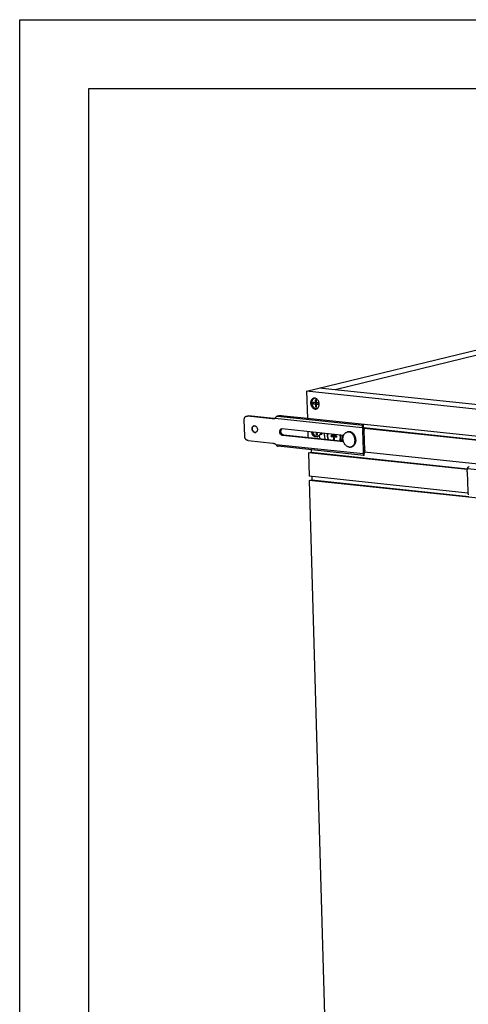
# Model space of a CAD drawing. Units: inches. Extents: x 0 to 17, y 0 to 11.
# Drawn here: x 0 to 3.3, y 3.9 to 11 of the extents above; entities that cross this region are included whole.
import ezdxf

# ---------------------------------------------------------------- set-up
doc = ezdxf.new("R2010")
doc.units = ezdxf.units.IN
doc.header["$LTSCALE"] = 0.935
doc.header["$MEASUREMENT"] = 0
doc.layers.get('0').update_dxf_attribs({"linetype": 'CONTINUOUS'})
doc.layers.add('02___PRT_ALL_AXES', color=7, linetype='CONTINUOUS')

msp = doc.modelspace()

# ---------------------------------------------------------------- linework, layer by layer
at = {"color": 7, "linetype": 'Continuous'}
for p, q in [((0, 0), (0, 11)), ((0, 11), (17, 11)), ((0.5, 0.5), (0.5, 10.5)), ((0.5, 10.5), (16.5, 10.5)), ((2.0791, 8.3068), (5.3263, 9.0988)), ((5.3509, 9.0643), (2.2862, 8.3168)), ((2.0791, 8.3068), (2.0848, 8.1093)), ((3.6497, 8.14), (2.0791, 8.3068)), ((3.7409, 8.1623), (2.1704, 8.3291)), ((2.1266, 8.2257), (2.1269, 8.2158)), ((2.1424, 8.224), (2.1266, 8.2257)), ((2.1269, 8.2158), (2.143, 8.2174)), ((2.1269, 8.2158), (2.1426, 8.2142)), ((2.1418, 8.2437), (2.1424, 8.224)), ((2.1418, 8.2437), (2.1498, 8.2385)), ((2.1496, 8.2429), (2.1418, 8.2437)), ((2.1424, 8.224), (2.1501, 8.2259)), ((2.1426, 8.2142), (2.1519, 8.2164)), ((2.1426, 8.2142), (2.1432, 8.1945)), ((2.1428, 8.2241), (2.143, 8.2174)), ((2.143, 8.2174), (2.1519, 8.2164)), ((2.1502, 8.2232), (2.1496, 8.2429)), ((2.1659, 8.2215), (2.1502, 8.2232)), ((2.1505, 8.2133), (2.1598, 8.2156)), ((2.151, 8.1936), (2.1505, 8.2133)), ((2.1505, 8.2133), (2.1662, 8.2116)), ((2.1519, 8.2164), (2.152, 8.2137)), ((2.1598, 8.2156), (2.1661, 8.2149)), ((2.1662, 8.2116), (2.1659, 8.2215)), ((2.1432, 8.1945), (2.1508, 8.2035)), ((2.1432, 8.1945), (2.151, 8.1936)), ((1.6302, 7.9808), (1.6268, 8.099)), ((1.6432, 8.1256), (1.6525, 8.1279)), ((1.8298, 8.1069), (1.6495, 8.126)), ((1.9143, 8.1291), (2.0848, 8.111)), ((3.6553, 7.9425), (2.0848, 8.1093)), ((1.7058, 8.0082), (1.7024, 8.0089)), ((1.9026, 8.0353), (2.3475, 7.9881)), ((2.0875, 8.0157), (2.0888, 7.9697)), ((2.1485, 8.0092), (2.149, 7.9925)), ((2.149, 7.9925), (2.1566, 8.0016)), ((2.1568, 7.9917), (2.1564, 8.0084)), ((2.2728, 7.996), (2.2731, 7.9848)), ((2.2796, 7.9841), (2.2793, 7.9953)), ((2.4823, 8.0437), (2.4916, 8.046)), ((2.4904, 7.8759), (2.4863, 8.0212)), ((2.4885, 8.061), (2.4888, 8.0495)), ((2.4889, 8.0488), (2.4888, 8.0491)), ((2.4893, 8.0629), (2.4897, 8.0481)), ((2.4898, 8.0469), (2.4895, 8.0472)), ((1.6546, 7.9487), (1.8349, 7.9296)), ((2.3466, 7.9391), (1.904, 7.9861)), ((2.149, 7.9925), (2.1568, 7.9917)), ((2.2568, 7.9784), (2.2565, 7.9866)), ((2.2731, 7.9848), (2.2565, 7.9866)), ((2.2864, 7.9799), (2.2568, 7.9784)), ((2.2568, 7.9784), (2.2734, 7.9767)), ((2.2731, 7.9848), (2.2796, 7.9864)), ((2.2734, 7.9767), (2.2864, 7.9799)), ((2.2734, 7.9767), (2.274, 7.9559)), ((2.274, 7.9559), (2.2801, 7.9676)), ((2.2804, 7.9552), (2.274, 7.9559)), ((2.2962, 7.9824), (2.2796, 7.9841)), ((2.2798, 7.976), (2.2929, 7.9792)), ((2.2804, 7.9552), (2.2798, 7.976)), ((2.2798, 7.976), (2.2964, 7.9742)), ((2.2851, 7.9773), (2.2864, 7.9799)), ((2.2864, 7.9799), (2.2905, 7.983)), ((2.2929, 7.9792), (2.2923, 7.9828)), ((2.2964, 7.9742), (2.2929, 7.9792)), ((2.2962, 7.9824), (2.2964, 7.9742)), ((2.4932, 7.8417), (1.8725, 7.9076)), ((2.0919, 7.8606), (2.1113, 7.8653)), ((2.0919, 7.8606), (2.0968, 7.6902)), ((2.1108, 7.8823), (2.1113, 7.8653)), ((2.4878, 7.8541), (2.497, 7.8564)), ((2.4947, 7.8419), (2.4944, 7.8534)), ((2.4956, 7.8437), (2.4953, 7.8553)), ((2.4932, 7.8417), (2.4947, 7.8419)), ((3.2425, 7.7224), (3.2466, 7.5771)), ((2.0977, 7.6607), (2.117, 7.6654)), ((2.0977, 7.6607), (2.2163, 3.5206)), ((3.6682, 7.4938), (2.0977, 7.6607)), ((2.1163, 7.6881), (2.117, 7.6654)), ((2.117, 7.6654), (3.255, 7.5445))]:
    msp.add_line(p, q, dxfattribs=at)
at = {"color": 9, "linetype": 'Continuous'}
for p, q in [((1.6588, 8.1283), (1.6495, 8.126)), ((1.8391, 8.1091), (1.8298, 8.1069)), ((1.851, 8.1108), (2.4823, 8.0437)), ((1.8692, 8.1268), (2.4885, 8.061)), ((1.7058, 8.0082), (1.7038, 8.0077)), ((2.4955, 8.0235), (2.4863, 8.0212)), ((1.9133, 7.9883), (1.904, 7.9861)), ((1.8565, 7.9211), (2.4878, 7.8541)), ((2.4997, 7.8782), (2.4904, 7.8759)), ((3.8764, 7.6771), (3.2451, 7.7442))]:
    msp.add_line(p, q, dxfattribs=at)
at = {"color": 3, "linetype": 'Continuous'}
for p, q in [((1.8391, 8.1091), (1.6588, 8.1283)), ((2.4897, 8.0481), (2.4895, 8.0472)), ((2.4913, 8.046), (2.4916, 8.046)), ((2.4997, 7.8782), (2.4955, 8.0235)), ((2.3455, 7.9424), (1.9133, 7.9883))]:
    msp.add_line(p, q, dxfattribs=at)
at = {"color": 7, "linetype": 'Continuous'}
for points in [[(2.4888, 8.0491), (2.4888, 8.0494), (2.4888, 8.0495)], [(2.4895, 8.0472), (2.4893, 8.0475), (2.4892, 8.0479), (2.489, 8.0482), (2.4889, 8.0485), (2.4889, 8.0488)], [(2.4906, 8.0462), (2.4903, 8.0464), (2.49, 8.0466), (2.4898, 8.0469)], [(2.4913, 8.046), (2.4912, 8.046), (2.4909, 8.0461), (2.4906, 8.0462)], [(2.4944, 7.8534), (2.4944, 7.8534), (2.4944, 7.8534), (2.4944, 7.8534), (2.4944, 7.8535), (2.4944, 7.8536), (2.4945, 7.8538), (2.4946, 7.854), (2.4946, 7.8542), (2.4948, 7.8545), (2.4949, 7.8547), (2.4951, 7.855), (2.4953, 7.8553)], [(2.4953, 7.8553), (2.4955, 7.8555), (2.4957, 7.8557), (2.496, 7.8559), (2.4963, 7.8561)], [(2.4963, 7.8561), (2.4965, 7.8562), (2.4967, 7.8563)]]:
    msp.add_lwpolyline(points, dxfattribs=at)
for centre, radius, start, end in [((1.834, 8.144), 0.0373, 283.7199, 291.06955), ((1.8338, 8.1446), 0.038, 291.07616, 297.03436), ((1.7029, 8.0417), 0.0151, 109.62865, 122.29268), ((1.7007, 8.0417), 0.0146, 100.08098, 103.69251), ((1.7054, 8.0228), 0.0151, 263.86366, 276.62571), ((1.7074, 8.0234), 0.0153, 263.91872, 270.21528), ((1.7054, 8.0223), 0.0147, 276.64047, 283.6797), ((1.7055, 8.0222), 0.0146, 283.69978, 288.0545), ((1.901, 8.0197), 0.0157, 83.93615, 85.46741), ((2.1393, 8.0118), 0.043, 350.15461, 351.72569), ((2.3862, 7.9757), 0.0372, 83.93641, 84.95833), ((2.2605, 7.9764), 0.0796, 8.06326, 9.05036), ((2.2618, 7.9766), 0.0783, 1.65346, 8.08764), ((2.4146, 7.8737), 0.0759, 354.86923, 1.65406), ((3.3261, 7.5794), 0.0795, 181.67637, 188.2596), ((3.3276, 7.5796), 0.081, 188.26664, 198.03033)]:
    msp.add_arc(centre, radius, start, end, dxfattribs=at)
at = {"color": 3, "linetype": 'Continuous'}
for centre, radius, start, end in [((1.9114, 8.0209), 0.0172, 128.41627, 134.31576), ((1.9109, 8.0216), 0.0163, 122.19904, 128.38897)]:
    msp.add_arc(centre, radius, start, end, dxfattribs=at)
at = {"color": 9, "linetype": 'Continuous'}
for centre, radius, start, end in [((2.3857, 7.9797), 0.0331, 101.77315, 103.70577), ((2.3857, 7.9772), 0.0356, 82.88111, 83.93599), ((2.2679, 7.9693), 0.0552, 334.29041, 337.38534), ((2.2472, 7.9732), 0.0764, 1.67068, 13.35566), ((2.2476, 7.9732), 0.0795, 1.66739, 12.47901), ((2.2593, 7.9762), 0.0802, 6.46517, 9.23599), ((2.2604, 7.9763), 0.0791, 3.09921, 6.4666), ((2.2616, 7.9763), 0.0779, 1.64277, 3.09565)]:
    msp.add_arc(centre, radius, start, end, dxfattribs=at)
at = {"color": 7, "linetype": 'Continuous'}
for points, knots in [([(2.1243, 8.2477), (2.1233, 8.2464), (2.1214, 8.2438), (2.1192, 8.2393), (2.1176, 8.2344), (2.1162, 8.2273), (2.1161, 8.2199), (2.1173, 8.2126), (2.1189, 8.2071), (2.121, 8.202), (2.1245, 8.1956), (2.1291, 8.1901), (2.1344, 8.1858), (2.1386, 8.1833), (2.143, 8.1816), (2.146, 8.181), (2.1475, 8.1809)], [0, 0, 0, 0, 0.057449, 0.117155, 0.179101, 0.243086, 0.375434, 0.443021, 0.51071, 0.577908, 0.644056, 0.771066, 0.831543, 0.889741, 0.945799, 1, 1, 1, 1]), ([(2.1376, 8.256), (2.1363, 8.2557), (2.1338, 8.2549), (2.1303, 8.2531), (2.1271, 8.2507), (2.1252, 8.2487), (2.1243, 8.2477)], [0, 0, 0, 0, 0.243664, 0.489955, 0.741389, 1, 1, 1, 1]), ([(2.157, 8.1818), (2.1562, 8.1816), (2.1547, 8.1812), (2.1523, 8.1808), (2.1499, 8.1807), (2.1483, 8.1808), (2.1475, 8.1809)], [0, 0, 0, 0, 0.248338, 0.497163, 0.747475, 1, 1, 1, 1]), ([(1.6268, 8.099), (1.6267, 8.1006), (1.6268, 8.1037), (1.6276, 8.1083), (1.629, 8.1125), (1.6309, 8.1164), (1.6334, 8.1197), (1.6363, 8.1224), (1.6396, 8.1245), (1.642, 8.1253), (1.6432, 8.1256)], [0, 0, 0, 0, 0.140553, 0.277555, 0.409732, 0.536656, 0.658323, 0.775255, 0.888579, 1, 1, 1, 1]), ([(1.6432, 8.1256), (1.6442, 8.1259), (1.6463, 8.1262), (1.6484, 8.1262), (1.6495, 8.126)], [0, 0, 0, 0, 0.497418, 1, 1, 1, 1]), ([(1.8429, 8.1077), (1.8408, 8.1072), (1.8364, 8.1066), (1.832, 8.1067), (1.8298, 8.1069)], [0, 0, 0, 0, 0.496987, 1, 1, 1, 1]), ([(1.8692, 8.1268), (1.8681, 8.1267), (1.866, 8.1261), (1.863, 8.1247), (1.8603, 8.1228), (1.8571, 8.1199), (1.8539, 8.1158), (1.8519, 8.1124), (1.851, 8.1108)], [0, 0, 0, 0, 0.1294, 0.260861, 0.393603, 0.525899, 0.778453, 1, 1, 1, 1]), ([(1.898, 8.1289), (1.8934, 8.1283), (1.8838, 8.1274), (1.8742, 8.127), (1.8692, 8.1268)], [0, 0, 0, 0, 0.485473, 1, 1, 1, 1]), ([(1.898, 8.1289), (1.8993, 8.129), (1.9021, 8.1293), (1.9063, 8.1294), (1.9104, 8.1294), (1.9131, 8.1292), (1.9143, 8.1291)], [0, 0, 0, 0, 0.249652, 0.51357, 0.770547, 1, 1, 1, 1]), ([(2.4841, 8.0669), (2.4849, 8.0667), (2.4859, 8.0662), (2.4872, 8.0655), (2.488, 8.065), (2.4885, 8.0645), (2.489, 8.064), (2.4892, 8.0634), (2.4893, 8.0631), (2.4893, 8.0629)], [0, 0, 0, 0, 0.35133, 0.498442, 0.627249, 0.739007, 0.835812, 0.921108, 1, 1, 1, 1]), ([(1.7038, 8.0077), (1.7026, 8.0078), (1.7002, 8.0084), (1.6968, 8.0099), (1.6936, 8.0121), (1.6897, 8.016), (1.6867, 8.0209), (1.6848, 8.0264), (1.6839, 8.0307), (1.6836, 8.0351), (1.6841, 8.0406), (1.6857, 8.0459), (1.6885, 8.0502), (1.691, 8.0529), (1.694, 8.0548), (1.6961, 8.0556), (1.6972, 8.0559)], [0, 0, 0, 0, 0.055802, 0.114059, 0.175064, 0.238876, 0.372948, 0.442206, 0.511686, 0.580491, 0.647786, 0.774859, 0.834437, 0.891374, 0.946246, 1, 1, 1, 1]), ([(1.6857, 8.0345), (1.6857, 8.0366), (1.686, 8.0406), (1.6874, 8.0455), (1.6892, 8.0488), (1.6908, 8.0511), (1.6927, 8.053), (1.6941, 8.054), (1.6948, 8.0545)], [0, 0, 0, 0, 0.271972, 0.530304, 0.653548, 0.772661, 0.887935, 1, 1, 1, 1]), ([(1.7024, 8.0089), (1.7013, 8.0093), (1.699, 8.0103), (1.6959, 8.0124), (1.6931, 8.0152), (1.6897, 8.0195), (1.6868, 8.026), (1.6858, 8.0317), (1.6857, 8.0345)], [0, 0, 0, 0, 0.111089, 0.227256, 0.348663, 0.474759, 0.735906, 1, 1, 1, 1]), ([(1.6981, 8.0561), (1.6985, 8.0561), (1.6999, 8.0563), (1.7013, 8.0563), (1.7024, 8.0562)], [0, 0, 0, 0, 0.248669, 1, 1, 1, 1]), ([(1.7024, 8.0562), (1.7035, 8.0561), (1.7059, 8.0556), (1.7092, 8.0541), (1.7123, 8.0519), (1.7162, 8.0482), (1.7192, 8.0434), (1.7212, 8.0381), (1.7221, 8.0339), (1.7225, 8.0297), (1.7222, 8.0242), (1.7208, 8.0189), (1.7183, 8.0145), (1.7159, 8.0118), (1.7131, 8.0096), (1.711, 8.0087), (1.71, 8.0083)], [0, 0, 0, 0, 0.055611, 0.113615, 0.174291, 0.23772, 0.371022, 0.439976, 0.509271, 0.578049, 0.645492, 0.773382, 0.833497, 0.890944, 0.946179, 1, 1, 1, 1]), ([(1.904, 7.9861), (1.9028, 7.9862), (1.9004, 7.9867), (1.897, 7.9883), (1.8937, 7.9906), (1.8898, 7.9945), (1.8867, 7.9995), (1.8848, 8.005), (1.8839, 8.0094), (1.8836, 8.0138), (1.884, 8.0195), (1.8857, 8.0248), (1.8885, 8.0292), (1.8911, 8.0319), (1.8941, 8.0339), (1.8963, 8.0347), (1.8974, 8.035)], [0, 0, 0, 0, 0.055802, 0.114059, 0.175064, 0.238876, 0.372948, 0.442206, 0.511686, 0.580491, 0.647786, 0.774859, 0.834437, 0.891374, 0.946246, 1, 1, 1, 1]), ([(1.8974, 8.035), (1.8982, 8.0352), (1.8998, 8.0354), (1.9014, 8.0354), (1.9022, 8.0354)], [0, 0, 0, 0, 0.497767, 1, 1, 1, 1]), ([(2.123, 8.0119), (2.1234, 8.0098), (2.1245, 8.0056), (2.127, 7.9996), (2.1301, 7.9941), (2.1339, 7.9893), (2.1383, 7.9852), (2.143, 7.982), (2.1481, 7.9799), (2.1516, 7.9791), (2.1533, 7.9789)], [0, 0, 0, 0, 0.136379, 0.271723, 0.404531, 0.533518, 0.657743, 0.776719, 0.890571, 1, 1, 1, 1]), ([(2.1788, 7.9951), (2.1784, 7.9941), (2.1775, 7.9923), (2.1764, 7.9905), (2.1758, 7.9897)], [0, 0, 0, 0, 0.506045, 1, 1, 1, 1]), ([(2.1817, 8.0045), (2.1814, 8.0028), (2.1807, 7.9996), (2.1795, 7.9965), (2.1788, 7.9951)], [0, 0, 0, 0, 0.508032, 1, 1, 1, 1]), ([(2.2071, 8.003), (2.207, 7.9991), (2.2069, 7.9834), (2.2097, 7.9678), (2.2131, 7.9565)], [0, 0, 0, 0, 0.247497, 1, 1, 1, 1]), ([(2.2295, 8.0006), (2.2293, 7.9994), (2.2285, 7.9945), (2.2283, 7.9895), (2.2284, 7.9857)], [0, 0, 0, 0, 0.246695, 1, 1, 1, 1]), ([(2.3895, 8.0127), (2.3875, 8.0129), (2.3836, 8.0129), (2.3797, 8.0123), (2.3778, 8.0118)], [0, 0, 0, 0, 0.501875, 1, 1, 1, 1]), ([(2.4042, 7.9038), (2.4055, 7.9041), (2.4081, 7.9049), (2.4118, 7.9065), (2.4153, 7.9085), (2.4187, 7.911), (2.4217, 7.9138), (2.4246, 7.917), (2.4271, 7.9204), (2.4293, 7.9242), (2.4313, 7.9283), (2.4334, 7.934), (2.4352, 7.9416), (2.436, 7.9512), (2.4355, 7.9593), (2.4344, 7.9657), (2.4333, 7.9705), (2.4318, 7.9752), (2.4294, 7.9813), (2.4256, 7.9884), (2.4209, 7.9948), (2.4167, 7.9994), (2.4133, 8.0024), (2.4098, 8.0051), (2.4061, 8.0075), (2.4022, 8.0094), (2.3982, 8.011), (2.3942, 8.0121), (2.3915, 8.0125), (2.3901, 8.0126)], [0, 0, 0, 0, 0.027833, 0.055769, 0.083903, 0.112326, 0.141122, 0.170362, 0.200102, 0.230381, 0.26122, 0.292622, 0.356983, 0.423191, 0.49069, 0.524729, 0.558819, 0.592863, 0.626764, 0.693732, 0.759122, 0.791099, 0.822531, 0.8534, 0.883709, 0.913475, 0.94274, 0.971562, 1, 1, 1, 1]), ([(2.4885, 8.061), (2.488, 8.0609), (2.487, 8.0603), (2.4859, 8.0593), (2.4851, 8.0582), (2.4843, 8.0569), (2.4835, 8.055), (2.4827, 8.0525), (2.4822, 8.0497), (2.4821, 8.0467), (2.4822, 8.0447), (2.4823, 8.0437)], [0, 0, 0, 0, 0.079899, 0.17347, 0.226089, 0.282563, 0.406387, 0.543306, 0.690296, 0.843866, 1, 1, 1, 1]), ([(2.4823, 8.0437), (2.4835, 8.0401), (2.4854, 8.0326), (2.4862, 8.025), (2.4863, 8.0212)], [0, 0, 0, 0, 0.501608, 1, 1, 1, 1]), ([(2.4893, 8.0629), (2.4893, 8.0627), (2.4893, 8.0624), (2.4891, 8.0619), (2.4888, 8.0615), (2.4886, 8.0612), (2.4885, 8.061)], [0, 0, 0, 0, 0.220385, 0.45378, 0.710991, 1, 1, 1, 1]), ([(1.6546, 7.9487), (1.653, 7.9489), (1.6498, 7.9496), (1.6453, 7.9518), (1.6412, 7.955), (1.6375, 7.9591), (1.6345, 7.9639), (1.6314, 7.971), (1.6303, 7.9769), (1.6302, 7.9808)], [0, 0, 0, 0, 0.10854, 0.222366, 0.342105, 0.467675, 0.59807, 0.731678, 1, 1, 1, 1]), ([(1.8349, 7.9296), (1.8368, 7.9294), (1.8405, 7.9287), (1.846, 7.9269), (1.8514, 7.9244), (1.8548, 7.9223), (1.8565, 7.9211)], [0, 0, 0, 0, 0.240202, 0.486343, 0.739421, 1, 1, 1, 1]), ([(2.1629, 7.9799), (2.1622, 7.9797), (2.1606, 7.9792), (2.1582, 7.9789), (2.1557, 7.9788), (2.1541, 7.9788), (2.1533, 7.9789)], [0, 0, 0, 0, 0.248369, 0.497178, 0.74747, 1, 1, 1, 1]), ([(2.2284, 7.9857), (2.2286, 7.9803), (2.2301, 7.9694), (2.2337, 7.959), (2.236, 7.954)], [0, 0, 0, 0, 0.499889, 1, 1, 1, 1]), ([(2.3318, 7.9439), (2.3347, 7.9489), (2.3391, 7.9604), (2.3402, 7.9726), (2.34, 7.9789)], [0, 0, 0, 0, 0.48488, 1, 1, 1, 1]), ([(1.8565, 7.9211), (1.8573, 7.9196), (1.8586, 7.9173), (1.8608, 7.9145), (1.8627, 7.9125), (1.8648, 7.9107), (1.8672, 7.9092), (1.8697, 7.9081), (1.8715, 7.9077), (1.8725, 7.9076)], [0, 0, 0, 0, 0.239008, 0.364403, 0.491618, 0.619323, 0.746625, 0.873215, 1, 1, 1, 1]), ([(2.4878, 7.8541), (2.4877, 7.8533), (2.4877, 7.8517), (2.4879, 7.8493), (2.4883, 7.8472), (2.489, 7.8454), (2.4898, 7.8439), (2.4908, 7.8427), (2.4919, 7.842), (2.4928, 7.8417), (2.4932, 7.8417)], [0, 0, 0, 0, 0.169296, 0.328628, 0.4753, 0.607597, 0.724676, 0.827095, 0.917375, 1, 1, 1, 1]), ([(2.4902, 7.8669), (2.4901, 7.8658), (2.4896, 7.8615), (2.4887, 7.8572), (2.4878, 7.8541)], [0, 0, 0, 0, 0.254246, 1, 1, 1, 1]), ([(2.4947, 7.8419), (2.4949, 7.842), (2.4951, 7.8423), (2.4954, 7.8428), (2.4956, 7.8432), (2.4956, 7.8436), (2.4956, 7.8437)], [0, 0, 0, 0, 0.289009, 0.54622, 0.779615, 1, 1, 1, 1]), ([(3.2425, 7.7224), (3.2424, 7.7261), (3.2427, 7.7335), (3.2441, 7.7407), (3.2451, 7.7442)], [0, 0, 0, 0, 0.507954, 1, 1, 1, 1]), ([(3.2451, 7.7442), (3.2452, 7.7452), (3.2455, 7.7472), (3.2462, 7.7501), (3.2474, 7.7528), (3.2488, 7.7553), (3.2505, 7.7574), (3.2524, 7.7591), (3.2545, 7.7603), (3.256, 7.7608), (3.2567, 7.7609)], [0, 0, 0, 0, 0.137867, 0.276876, 0.413761, 0.545796, 0.670855, 0.787961, 0.897172, 1, 1, 1, 1])]:
    msp.add_open_spline(points, degree=3, knots=knots, dxfattribs=at)
at = {"color": 3, "linetype": 'Continuous'}
for points, knots in [([(1.6525, 8.1279), (1.6535, 8.1281), (1.6556, 8.1285), (1.6577, 8.1284), (1.6588, 8.1283)], [0, 0, 0, 0, 0.497418, 1, 1, 1, 1]), ([(1.8474, 8.1092), (1.8468, 8.1091), (1.844, 8.1089), (1.8412, 8.1089), (1.8391, 8.1091)], [0, 0, 0, 0, 0.248442, 1, 1, 1, 1]), ([(1.9133, 7.9883), (1.9123, 7.9884), (1.9102, 7.9889), (1.9073, 7.99), (1.9045, 7.9918), (1.9009, 7.9947), (1.8971, 7.9996), (1.8941, 8.0064), (1.8927, 8.0139), (1.8931, 8.0201), (1.8943, 8.0248), (1.8956, 8.0279), (1.8973, 8.0308), (1.8987, 8.0324), (1.8994, 8.0332)], [0, 0, 0, 0, 0.054442, 0.110888, 0.169554, 0.230581, 0.35883, 0.493014, 0.628503, 0.760319, 0.823674, 0.884784, 0.943527, 1, 1, 1, 1]), ([(2.4916, 8.046), (2.4928, 8.0423), (2.4947, 8.0349), (2.4954, 8.0273), (2.4955, 8.0235)], [0, 0, 0, 0, 0.501608, 1, 1, 1, 1]), ([(2.4991, 7.866), (2.499, 7.8652), (2.4985, 7.8619), (2.4977, 7.8587), (2.497, 7.8564)], [0, 0, 0, 0, 0.253396, 1, 1, 1, 1]), ([(2.4997, 7.8782), (2.4997, 7.8771), (2.4998, 7.8731), (2.4995, 7.869), (2.4991, 7.866)], [0, 0, 0, 0, 0.252483, 1, 1, 1, 1])]:
    msp.add_open_spline(points, degree=3, knots=knots, dxfattribs=at)
at = {"color": 9, "linetype": 'Continuous'}
for points, knots in [([(2.2305, 8.0005), (2.2303, 7.9993), (2.2295, 7.9943), (2.2293, 7.9892), (2.2294, 7.9854)], [0, 0, 0, 0, 0.246241, 1, 1, 1, 1]), ([(2.3789, 8.0121), (2.3798, 8.0123), (2.3815, 8.0126), (2.385, 8.0129), (2.3877, 8.0128), (2.3895, 8.0126)], [0, 0, 0, 0, 0.248155, 0.497255, 1, 1, 1, 1]), ([(2.3901, 8.0125), (2.3913, 8.0124), (2.3938, 8.0119), (2.3974, 8.0109), (2.401, 8.0095), (2.4045, 8.0078), (2.4079, 8.0057), (2.4123, 8.0024), (2.4175, 7.9975), (2.4229, 7.9907), (2.4275, 7.9829), (2.431, 7.9745), (2.4326, 7.9685), (2.4333, 7.9655)], [0, 0, 0, 0, 0.054397, 0.109769, 0.166226, 0.223887, 0.282819, 0.343047, 0.467225, 0.596062, 0.728655, 0.863778, 1, 1, 1, 1]), ([(2.2294, 7.9854), (2.2295, 7.98), (2.231, 7.9691), (2.2347, 7.9588), (2.2371, 7.9539)], [0, 0, 0, 0, 0.500023, 1, 1, 1, 1]), ([(2.3188, 7.9481), (2.3206, 7.9523), (2.3231, 7.9613), (2.3237, 7.9706), (2.3236, 7.9754)], [0, 0, 0, 0, 0.488281, 1, 1, 1, 1]), ([(2.3212, 7.945), (2.3234, 7.9496), (2.3265, 7.9597), (2.3273, 7.9702), (2.3271, 7.9756)], [0, 0, 0, 0, 0.486884, 1, 1, 1, 1]), ([(2.3395, 7.9786), (2.3397, 7.9724), (2.3386, 7.9603), (2.3343, 7.9489), (2.3315, 7.9439)], [0, 0, 0, 0, 0.516067, 1, 1, 1, 1]), ([(2.4333, 7.9655), (2.434, 7.9621), (2.4347, 7.9568), (2.4348, 7.9499), (2.4344, 7.9431), (2.4332, 7.9364), (2.4312, 7.9302), (2.4294, 7.9258), (2.4272, 7.9216), (2.4247, 7.9179), (2.4219, 7.9144), (2.4188, 7.9114), (2.4155, 7.9088), (2.4119, 7.9066), (2.4081, 7.9049), (2.4055, 7.9041), (2.4042, 7.9038)], [0, 0, 0, 0, 0.140393, 0.209821, 0.278392, 0.412054, 0.476938, 0.54034, 0.602211, 0.662553, 0.721429, 0.778959, 0.835325, 0.890761, 0.945548, 1, 1, 1, 1])]:
    msp.add_open_spline(points, degree=3, knots=knots, dxfattribs=at)
at = {"layer": '02___PRT_ALL_AXES', "color": 7, "linetype": 'Continuous'}
for p, q in [((2.3778, 8.0118), (2.3729, 8.0106)), ((2.4924, 8.0434), (3.6755, 7.9177)), ((3.6562, 7.913), (2.4941, 8.0364)), ((2.1879, 7.9927), (2.1709, 7.9885)), ((3.2437, 7.7383), (2.0919, 7.8606)), ((2.1113, 7.8653), (3.2452, 7.7449)), ((2.4042, 7.9038), (2.3993, 7.9026)), ((3.6611, 7.7426), (2.499, 7.866)), ((3.2474, 7.568), (2.0968, 7.6902))]:
    msp.add_line(p, q, dxfattribs=at)
for centre, radius, start, end in [((2.1356, 8.2303), 0.0262, 79.83447, 82.84784), ((2.1224, 8.2135), 0.0481, 27.6593, 31.96355), ((2.1207, 8.2126), 0.0501, 22.34477, 27.6432), ((2.1194, 8.2121), 0.0515, 12.09545, 22.31414), ((2.1191, 8.212), 0.0518, 5.32946, 12.13282), ((2.1246, 8.2121), 0.0463, 350.64715, 356.16019), ((2.1211, 8.2122), 0.0498, 1.65502, 5.33029), ((2.1226, 8.2122), 0.0483, 356.12911, 1.65337), ((2.1432, 8.2015), 0.0241, 283.75509, 293.85889), ((2.143, 8.202), 0.0247, 293.8689, 304.69308), ((2.3239, 7.994), 0.1359, 175.35606, 180.53911), ((2.3808, 7.9783), 0.0332, 94.2456, 103.69648), ((2.3808, 7.9771), 0.0345, 83.891, 94.21316), ((2.149, 7.9996), 0.0241, 283.76273, 296.67215), ((2.1486, 8.0004), 0.0251, 296.6905, 304.97742), ((2.3108, 7.9898), 0.1399, 180.5144, 181.6421), ((2.3107, 7.9898), 0.1398, 181.64159, 182.16124), ((2.3153, 7.99), 0.1443, 182.18638, 191.74529), ((2.2027, 7.9624), 0.1461, 9.47224, 10.16533), ((2.3587, 7.9499), 0.071, 1.6876, 12.30805), ((2.3914, 7.9348), 0.0332, 283.71027, 291.90496), ((2.3913, 7.9351), 0.0335, 291.88837, 292.40167)]:
    msp.add_arc(centre, radius, start, end, dxfattribs=at)
for points, knots in [([(2.13, 8.2558), (2.1284, 8.2554), (2.1252, 8.2543), (2.1192, 8.2506), (2.1131, 8.2435), (2.1087, 8.2326), (2.1079, 8.2245), (2.108, 8.2203)], [0, 0, 0, 0, 0.111681, 0.225298, 0.463436, 0.722459, 1, 1, 1, 1]), ([(2.108, 8.2203), (2.1082, 8.2142), (2.1107, 8.2022), (2.1187, 8.1895), (2.1274, 8.1822), (2.1344, 8.1786), (2.1417, 8.1771), (2.1466, 8.1775), (2.1489, 8.1781)], [0, 0, 0, 0, 0.275018, 0.540602, 0.664862, 0.78191, 0.892761, 1, 1, 1, 1]), ([(2.1388, 8.2563), (2.1373, 8.2565), (2.1344, 8.2566), (2.1314, 8.2562), (2.13, 8.2558)], [0, 0, 0, 0, 0.503392, 1, 1, 1, 1]), ([(2.1633, 8.239), (2.1619, 8.2412), (2.1588, 8.2454), (2.1531, 8.2506), (2.1469, 8.2543), (2.1424, 8.2557), (2.1402, 8.2561)], [0, 0, 0, 0, 0.268858, 0.525713, 0.769119, 1, 1, 1, 1]), ([(2.157, 8.1817), (2.1587, 8.1829), (2.162, 8.1858), (2.1673, 8.1932), (2.1695, 8.1999), (2.1703, 8.2046)], [0, 0, 0, 0, 0.232673, 0.476457, 1, 1, 1, 1]), ([(2.1547, 7.9762), (2.1526, 7.9757), (2.1481, 7.9752), (2.1413, 7.9764), (2.1348, 7.9793), (2.1265, 7.9854), (2.1184, 7.9966), (2.1151, 8.0073), (2.1143, 8.0128)], [0, 0, 0, 0, 0.107989, 0.219135, 0.335781, 0.459051, 0.722905, 1, 1, 1, 1]), ([(2.3475, 7.9881), (2.3481, 7.9895), (2.3496, 7.9923), (2.3521, 7.9962), (2.3549, 7.9997), (2.358, 8.0028), (2.3614, 8.0055), (2.3651, 8.0077), (2.3689, 8.0095), (2.3715, 8.0103), (2.3729, 8.0106)], [0, 0, 0, 0, 0.134821, 0.26626, 0.394438, 0.519617, 0.64219, 0.76268, 0.881716, 1, 1, 1, 1]), ([(2.4282, 7.965), (2.4275, 7.968), (2.4258, 7.9739), (2.4222, 7.9824), (2.4176, 7.9901), (2.4121, 7.9969), (2.4068, 8.0017), (2.4024, 8.0049), (2.3989, 8.0069), (2.3954, 8.0086), (2.3918, 8.0099), (2.3882, 8.0109), (2.3857, 8.0113), (2.3845, 8.0114)], [0, 0, 0, 0, 0.136523, 0.271821, 0.404471, 0.533261, 0.657318, 0.717469, 0.776323, 0.833908, 0.890303, 0.94563, 1, 1, 1, 1]), ([(2.1709, 7.9885), (2.1704, 7.9877), (2.1682, 7.9844), (2.1653, 7.9816), (2.1629, 7.9799)], [0, 0, 0, 0, 0.258147, 1, 1, 1, 1]), ([(2.3455, 7.9424), (2.3443, 7.9463), (2.343, 7.9522), (2.3423, 7.9602), (2.3423, 7.9661), (2.3428, 7.9719), (2.3439, 7.9776), (2.3454, 7.983), (2.3467, 7.9864), (2.3475, 7.9881)], [0, 0, 0, 0, 0.25881, 0.387426, 0.514651, 0.639945, 0.762837, 0.882947, 1, 1, 1, 1]), ([(2.3876, 7.9018), (2.3865, 7.9019), (2.3843, 7.9023), (2.3809, 7.9031), (2.3776, 7.9043), (2.3732, 7.9062), (2.3679, 7.9095), (2.362, 7.9144), (2.3577, 7.9193), (2.3545, 7.9236), (2.3515, 7.9282), (2.3483, 7.9344), (2.3463, 7.9397), (2.3455, 7.9424)], [0, 0, 0, 0, 0.054779, 0.110438, 0.167068, 0.224777, 0.343615, 0.46726, 0.595475, 0.66115, 0.727708, 0.862905, 1, 1, 1, 1]), ([(2.404, 7.9041), (2.405, 7.9045), (2.407, 7.9054), (2.4098, 7.9071), (2.4124, 7.909), (2.4149, 7.9112), (2.4173, 7.9136), (2.4202, 7.9172), (2.4234, 7.9222), (2.4264, 7.9289), (2.4285, 7.9362), (2.4297, 7.944), (2.4298, 7.9493), (2.4298, 7.952)], [0, 0, 0, 0, 0.05544, 0.111389, 0.168023, 0.225494, 0.283932, 0.343438, 0.465829, 0.593025, 0.724858, 0.860792, 1, 1, 1, 1]), ([(2.3876, 7.9018), (2.3886, 7.9017), (2.3906, 7.9016), (2.3935, 7.9016), (2.3964, 7.902), (2.3983, 7.9023), (2.3993, 7.9026)], [0, 0, 0, 0, 0.25254, 0.503, 0.751905, 1, 1, 1, 1])]:
    msp.add_open_spline(points, degree=3, knots=knots, dxfattribs=at)

doc.saveas('drawing.dxf')
